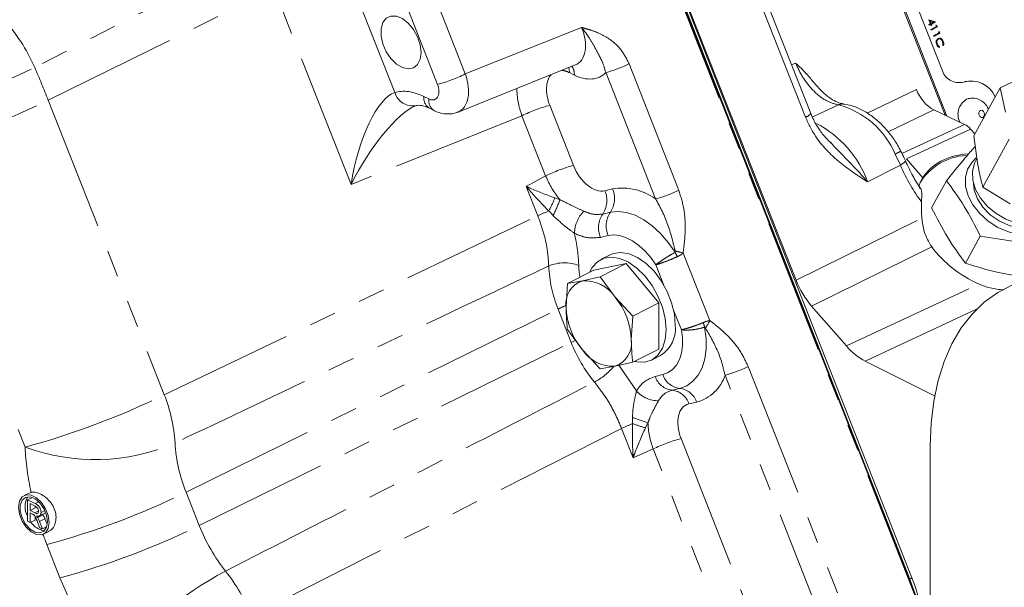
# Model space of a CAD drawing. Units: millimetres. Extents: x 11 to 1180, y 5 to 832.
# Drawn here: x 1026 to 1072, y 656 to 682 of the extents above; entities that cross this region are included whole.
import ezdxf

# ---------------------------------------------------------------- set-up
doc = ezdxf.new("R2010")
doc.units = ezdxf.units.MM
doc.linetypes.add('PHANTOM', pattern=[12.7, 6.35, -1.27, 1.27, -1.27, 1.27, -1.27])

msp = doc.modelspace()

# ---------------------------------------------------------------- linework, layer by layer
at = {"color": 7, "linetype": 'Continuous', "lineweight": 15}
for p, q in [((1059.020066, 703.765284), (1069.198726, 677.928612)), ((1059.086786, 703.781712), (1069.288645, 677.886153)), ((1060.563032, 701.625908), (1069.0465, 680.092171)), ((1062.88562, 678.008256), (1057.175706, 692.501832)), ((1053.859555, 690.796721), (1067.919353, 655.108484)), ((1067.541757, 656.131959), (1053.915837, 690.784007)), ((1067.64054, 656.181351), (1054.01462, 690.833399)), ((1054.047683, 690.863269), (1062.198061, 670.175018)), ((1068.43691, 682.417486), (1068.434241, 682.416828)), ((1068.507374, 682.231193), (1068.434241, 682.416828)), ((1068.510043, 682.231851), (1068.43691, 682.417486)), ((1068.43691, 682.417486), (1068.751744, 682.321082)), ((1068.440404, 682.197163), (1068.507374, 682.231193)), ((1068.443073, 682.19782), (1068.440404, 682.197163)), ((1068.45424, 682.162042), (1068.440404, 682.197163)), ((1068.443073, 682.19782), (1068.510043, 682.231851)), ((1068.456909, 682.1627), (1068.443073, 682.19782)), ((1068.456909, 682.1627), (1068.45424, 682.162042)), ((1068.523879, 682.19673), (1068.456909, 682.1627)), ((1068.665842, 682.31102), (1068.493853, 682.363624)), ((1068.493853, 682.363624), (1068.539808, 682.246975)), ((1068.663173, 682.310363), (1068.494513, 682.361949)), ((1068.510043, 682.231851), (1068.507374, 682.231193)), ((1068.539, 682.150919), (1068.52144, 682.195491)), ((1068.541668, 682.151576), (1068.523879, 682.19673)), ((1068.541668, 682.151576), (1068.539, 682.150919)), ((1068.539578, 682.247558), (1068.663173, 682.310363)), ((1068.539808, 682.246975), (1068.665842, 682.31102)), ((1068.571433, 682.166701), (1068.541668, 682.151576)), ((1068.754555, 682.313948), (1068.553644, 682.211855)), ((1068.553644, 682.211855), (1068.571433, 682.166701)), ((1068.665842, 682.31102), (1068.663173, 682.310363)), ((1068.751744, 682.321082), (1068.754555, 682.313948)), ((1068.772693, 682.154561), (1068.770024, 682.153904)), ((1068.793743, 682.093698), (1068.770024, 682.153904)), ((1068.796412, 682.094356), (1068.772693, 682.154561)), ((1068.772693, 682.154561), (1068.811507, 682.146717)), ((1068.811507, 682.146717), (1068.840012, 682.07436)), ((1068.533303, 681.961356), (1068.793743, 682.093698)), ((1068.535972, 681.962013), (1068.533303, 681.961356)), ((1068.547139, 681.926236), (1068.533303, 681.961356)), ((1068.535972, 681.962013), (1068.796412, 682.094356)), ((1068.549808, 681.926893), (1068.535972, 681.962013)), ((1068.549808, 681.926893), (1068.547139, 681.926236)), ((1068.840012, 682.07436), (1068.549808, 681.926893)), ((1068.651897, 681.660326), (1068.912337, 681.792669)), ((1068.654566, 681.660983), (1068.915006, 681.793326)), ((1068.958607, 681.77333), (1068.668402, 681.625863)), ((1068.796412, 682.094356), (1068.793743, 682.093698)), ((1068.891287, 681.853532), (1068.888618, 681.852875)), ((1068.912337, 681.792669), (1068.888618, 681.852875)), ((1068.915006, 681.793326), (1068.891287, 681.853532)), ((1068.891287, 681.853532), (1068.930101, 681.845687)), ((1068.915006, 681.793326), (1068.912337, 681.792669)), ((1068.930101, 681.845687), (1068.958607, 681.77333)), ((1068.654566, 681.660983), (1068.651897, 681.660326)), ((1068.665733, 681.625206), (1068.651897, 681.660326)), ((1068.668402, 681.625863), (1068.654566, 681.660983)), ((1068.668402, 681.625863), (1068.665733, 681.625206)), ((1068.794511, 681.437699), (1068.791843, 681.437042)), ((1068.80735, 681.250498), (1068.804682, 681.249841)), ((1068.87844, 681.539904), (1068.875772, 681.539247)), ((1069.081623, 681.393069), (1069.078954, 681.392411)), ((1069.089279, 681.226285), (1069.08661, 681.225628)), ((1069.116157, 681.20376), (1069.08661, 681.225628)), ((1069.118825, 681.204418), (1069.089279, 681.226285)), ((1068.935296, 681.111157), (1068.932628, 681.1105)), ((1068.940456, 681.150661), (1068.935296, 681.111157)), ((1069.118825, 681.204418), (1069.116157, 681.20376)), ((1046.313025, 678.079335), (1051.814446, 680.288614)), ((1070.064631, 679.485345), (1069.983246, 679.458903)), ((1070.193491, 679.527211), (1070.064631, 679.485345)), ((1070.19616, 679.527869), (1070.193491, 679.527211)), ((1071.791702, 679.217111), (1072.945071, 679.763161)), ((1070.542931, 676.965064), (1071.791702, 679.217111)), ((1072.041358, 678.076644), (1071.791702, 679.217111)), ((1044.312745, 678.370834), (1044.337942, 678.379545)), ((1044.965732, 678.256352), (1045.195816, 678.14131)), ((1068.677067, 678.174938), (1070.111104, 677.49779)), ((1070.394543, 677.278376), (1070.593307, 677.055912)), ((1063.77411, 676.693555), (1063.838176, 676.626612)), ((1070.542931, 676.965064), (1070.720353, 675.694329)), ((1070.970009, 674.553862), (1072.21878, 676.805908)), ((1070.466482, 675.728267), (1070.659941, 675.918406)), ((1070.692268, 675.895479), (1070.64051, 675.802138)), ((1068.566912, 673.583459), (1069.269574, 674.850648)), ((1070.970009, 674.553862), (1072.264683, 673.764042)), ((1070.151424, 670.977985), (1070.854087, 672.245174)), ((1053.464558, 671.371879), (1053.033505, 671.156353)), ((1052.684693, 670.639213), (1051.451838, 670.022785)), ((1054.216758, 670.956514), (1052.684693, 670.639213)), ((1054.216758, 670.956514), (1052.983903, 670.340086)), ((1055.748823, 669.107148), (1054.216758, 670.956514)), ((1052.154363, 670.149682), (1051.451838, 670.022785)), ((1052.983903, 670.340086), (1052.154363, 670.149682)), ((1053.686428, 669.38365), (1052.983903, 670.340086)), ((1051.451838, 670.022785), (1051.388331, 668.907699)), ((1054.515967, 668.490721), (1053.686428, 669.38365)), ((1055.748823, 669.107148), (1054.515967, 668.490721)), ((1055.748823, 666.940482), (1055.748823, 669.107148)), ((1064.558706, 667.084064), (1062.928662, 668.960585)), ((1054.45246, 667.375634), (1054.515967, 668.490721)), ((1051.451838, 667.856119), (1052.154363, 666.899682)), ((1052.154363, 666.899682), (1052.983903, 666.006753)), ((1055.748823, 666.940482), (1054.515967, 666.324054)), ((1055.400011, 666.423342), (1055.831063, 666.638868)), ((1052.983903, 666.006753), (1053.686428, 666.13365)), ((1053.686428, 666.13365), (1054.515967, 666.324054)), ((1065.443411, 666.371555), (1068.709252, 664.738635)), ((1068.499867, 618.390514), (1068.499867, 662.384605)), ((1026.147908, 660.172469), (1025.912206, 660.054617)), ((1026.295497, 659.964824), (1026.073742, 659.853946)), ((1026.238759, 660.204419), (1026.147908, 660.172469)), ((1026.073742, 658.843583), (1026.073742, 659.853946)), ((1026.073742, 659.853946), (1026.431686, 659.674974)), ((1026.190082, 659.679196), (1026.190082, 659.355362)), ((1026.435983, 659.556245), (1026.190082, 659.679196)), ((1026.425804, 659.473223), (1026.190082, 659.355362)), ((1026.425804, 659.473223), (1026.426066, 659.561204)), ((1026.190082, 659.355362), (1026.411029, 659.244888)), ((1026.309231, 659.179206), (1026.190082, 659.238781)), ((1026.190082, 659.238781), (1026.190082, 658.785413)), ((1026.425784, 659.075772), (1026.425784, 658.903264)), ((1026.802188, 659.144435), (1026.553645, 659.020164)), ((1026.596441, 659.079446), (1026.894431, 659.228441)), ((1026.885439, 659.352787), (1026.708325, 659.264229)), ((1026.190082, 658.785413), (1026.073742, 658.843583)), ((1026.425784, 658.903264), (1026.190082, 658.785413)), ((1026.642553, 658.559178), (1026.539763, 658.823898)), ((1026.64057, 658.839072), (1026.775914, 658.492497)), ((1026.775914, 658.492497), (1026.642553, 658.559178)), ((1026.977789, 658.593434), (1026.775914, 658.492497)), ((1026.99604, 658.705303), (1026.892291, 658.964932)), ((1026.878159, 658.418948), (1026.73459, 658.426184)), ((1026.820944, 658.237141), (1027.072381, 658.36286))]:
    msp.add_line(p, q, dxfattribs=at)
at = {"color": 8, "linetype": 'PHANTOM', "lineweight": 0}
for p, q in [((1062.635633, 677.832165), (1056.925719, 692.325741)), ((1067.893906, 655.095859), (1053.834107, 690.784096)), ((1041.084777, 684.707503), (1043.335014, 678.995687)), ((1027.047385, 678.635893), (1037.661666, 683.861564)), ((1041.279949, 674.677212), (1037.661666, 683.861564)), ((1045.21793, 683.502872), (1046.650832, 679.86571)), ((1045.342052, 679.373855), (1043.90915, 683.011017)), ((1046.650832, 679.86571), (1052.106977, 682.056807)), ((1054.345684, 680.341932), (1056.685188, 674.403529)), ((1061.985019, 680.294267), (1062.172573, 680.381499)), ((1051.774606, 679.81659), (1051.544521, 679.931632)), ((1055.594538, 673.99365), (1053.255035, 679.932053)), ((1070.064631, 679.485345), (1070.0673, 679.486002)), ((1065.535082, 678.026043), (1067.853791, 679.130964)), ((1027.047385, 678.635893), (1032.501815, 664.790815)), ((1044.70168, 678.80588), (1044.931765, 678.690838)), ((1050.621374, 678.394842), (1051.734777, 675.568671)), ((1068.677067, 678.174938), (1066.518884, 677.146511)), ((1049.312595, 677.902988), (1041.279949, 674.677212)), ((1050.425998, 675.076816), (1049.312595, 677.902988)), ((1067.170689, 676.128619), (1070.111104, 677.49779)), ((1070.394543, 677.278376), (1067.378507, 675.873993)), ((1067.097763, 675.58), (1066.854679, 676.100836)), ((1067.378507, 675.873993), (1068.150046, 674.985791)), ((1067.097763, 675.58), (1065.553523, 674.795295)), ((1049.517243, 674.580464), (1050.425998, 675.076816)), ((1050.060263, 673.202108), (1049.517243, 674.580464)), ((1053.212607, 674.378481), (1053.572486, 674.463377)), ((1050.858957, 674.039001), (1051.10332, 673.957362)), ((1050.775595, 673.209308), (1050.573401, 673.427847)), ((1053.106607, 673.283301), (1053.466485, 673.368197)), ((1062.198061, 670.175018), (1068.105998, 673.085062)), ((1053.360484, 672.273016), (1053.000606, 672.188121)), ((1068.573236, 671.740905), (1062.928662, 668.960585)), ((1056.886171, 671.451007), (1058.136606, 668.277007)), ((1055.966558, 669.971326), (1055.601617, 670.89766)), ((1064.558706, 667.084064), (1070.795784, 669.988288)), ((1033.526672, 660.212509), (1051.008186, 668.819086)), ((1051.624876, 667.253732), (1051.008186, 668.819086)), ((1056.803601, 667.846644), (1056.438661, 668.772979)), ((1070.677706, 668.808845), (1065.443411, 666.371555)), ((1034.143362, 658.647154), (1051.624876, 667.253732)), ((1053.868442, 666.175428), (1054.698389, 664.969118)), ((1059.949368, 666.118003), (1064.862238, 653.647577)), ((1055.575258, 665.652835), (1055.935137, 665.737731)), ((1063.771589, 653.237698), (1058.858718, 665.708124)), ((1056.727161, 665.091564), (1056.367283, 665.006668)), ((1057.519186, 664.445396), (1057.159308, 664.360501)), ((1054.511125, 663.432653), (1054.509622, 663.731161)), ((1025.957918, 662.33154), (1025.631999, 663.158826)), ((1054.541007, 661.828557), (1053.997987, 663.206913)), ((1055.235412, 663.468799), (1055.114826, 663.236253)), ((1056.790844, 662.734768), (1063.788681, 644.972034)), ((1055.482064, 662.242913), (1054.541007, 661.828557)), ((1060.540616, 649.402702), (1055.482064, 662.242913)), ((1033.526672, 660.212509), (1034.143362, 658.647154)), ((1026.603102, 659.760682), (1026.431686, 659.674974)), ((1026.589452, 659.3341), (1026.411029, 659.244888)), ((1026.892291, 658.964932), (1026.64057, 658.839072)), ((1026.73459, 658.426184), (1026.698962, 658.530973)), ((1027.599465, 656.18788), (1026.982775, 657.753235)), ((1067.541757, 656.131959), (1067.64054, 656.181351))]:
    msp.add_line(p, q, dxfattribs=at)
at = {"color": 7, "linetype": 'Continuous', "lineweight": 15, "flags": 128}
for points in [[(1044.568852, 680.882218), (1044.526965, 681.243515), (1044.405028, 681.614596), (1044.213875, 681.962488), (1043.97049, 682.25628), (1043.696499, 682.469866), (1043.416248, 682.58427), (1043.154638, 682.589325), (1042.934915, 682.484582), (1042.776601, 682.279349), (1042.693764, 681.991861), (1042.693764, 681.647663), (1042.776601, 681.277338), (1042.934915, 680.913791), (1043.154638, 680.589325), (1043.416248, 680.33277), (1043.696499, 680.166923), (1043.97049, 680.106519), (1044.213875, 680.156925), (1044.405028, 680.313664), (1044.526965, 680.562807), (1044.568852, 680.882218)], [(1074.895265, 673.582227), (1074.85851, 673.385892), (1074.702761, 673.018959), (1074.445242, 672.711578), (1074.097995, 672.478122), (1073.677256, 672.329507), (1073.202698, 672.272683), (1072.696512, 672.310306), (1072.182366, 672.440616), (1071.684301, 672.657522), (1071.225606, 672.95088), (1070.827729, 673.306973), (1070.509274, 673.709152), (1070.285132, 674.13861), (1070.165784, 674.575266), (1070.15681, 674.998704), (1070.258629, 675.389123), (1070.466482, 675.728267), (1070.466482, 675.728267)], [(1070.64051, 675.802138), (1070.577011, 675.670176), (1070.483197, 675.286285), (1070.501697, 674.870357), (1070.631583, 674.443248), (1070.866344, 674.026374), (1071.194206, 673.640639), (1071.598729, 673.305386), (1072.05963, 673.037427), (1072.553795, 672.850196), (1073.056447, 672.753084), (1073.542379, 672.750959), (1073.987226, 672.843928), (1074.36868, 673.027329), (1074.667614, 673.291966)], [(1070.529648, 674.740491), (1070.569753, 674.403346), (1070.721897, 673.995249), (1070.978905, 673.604431), (1071.325841, 673.253604), (1071.742543, 672.963157), (1072.204792, 672.749971), (1072.685724, 672.626434), (1073.157391, 672.599726), (1073.592379, 672.6714), (1073.963764, 672.836257)], [(1056.087645, 667.854404), (1056.043904, 668.368849), (1055.914729, 668.902979), (1055.706158, 669.431819), (1055.427944, 669.930641), (1055.093097, 670.376121), (1054.717273, 670.747429), (1054.318046, 671.027202), (1053.914082, 671.202359), (1053.524272, 671.26471), (1053.166841, 671.211339), (1052.858503, 671.044741), (1052.613675, 670.772708), (1052.493505, 670.543619)], [(1056.518697, 668.06993), (1056.474957, 668.584375), (1056.345781, 669.118505), (1056.13721, 669.647345), (1055.858997, 670.146167), (1055.52415, 670.591647), (1055.148326, 670.962955), (1054.749098, 671.242728), (1054.345135, 671.417885), (1053.955324, 671.480236), (1053.597893, 671.426865), (1053.464558, 671.371879)], [(1068.499867, 662.384605), (1068.541368, 663.463238), (1068.665515, 664.491168), (1068.871251, 665.459625), (1069.156819, 666.360347), (1069.519783, 667.185649), (1069.957046, 667.928489), (1070.464879, 668.58253), (1071.038948, 669.142192), (1071.674355, 669.602701), (1072.36568, 669.960126), (1073.107024, 670.211419), (1073.892063, 670.354436), (1074.714098, 670.387957), (1075.566117, 670.311696), (1076.44085, 670.126302), (1077.330835, 669.833359), (1078.228478, 669.435365)], [(1054.585823, 666.358982), (1054.717273, 666.331751), (1055.093097, 666.327235), (1055.427944, 666.437868), (1055.706158, 666.658476), (1055.914729, 666.978745), (1056.043904, 667.3837), (1056.087645, 667.854404)], [(1027.084996, 658.786669), (1027.04167, 659.10927), (1026.916917, 659.436286), (1026.725785, 659.728274), (1026.491328, 659.950018), (1026.241823, 660.07477), (1026.007365, 660.087485), (1025.816233, 659.986628), (1025.691481, 659.784364), (1025.648155, 659.50509), (1025.691481, 659.182489), (1025.816233, 658.855473), (1026.007365, 658.563485), (1026.241823, 658.341741), (1026.491328, 658.216989), (1026.725785, 658.204274), (1026.916917, 658.305131), (1027.04167, 658.507395), (1027.084996, 658.786669)], [(1027.01016, 658.824087), (1026.9667, 659.130557), (1026.84219, 659.439097), (1026.653446, 659.708036), (1026.425958, 659.901053), (1026.19045, 659.99208), (1025.978729, 659.968822), (1025.819388, 659.834421), (1025.733948, 659.607029), (1025.733948, 659.317356), (1025.819388, 659.004525), (1025.978729, 658.710784), (1026.19045, 658.475805), (1026.425958, 658.331323), (1026.653446, 658.296852), (1026.84219, 658.377047), (1026.9667, 658.561076), (1027.01016, 658.824087)], [(1067.744246, 655.552962), (1067.659526, 655.812899), (1067.541757, 656.131959)]]:
    msp.add_lwpolyline(points, dxfattribs=at)
at = {"color": 8, "linetype": 'PHANTOM', "lineweight": 0, "flags": 128}
for points in [[(1051.544521, 679.931632), (1051.531322, 680.092922), (1051.51454, 680.168177)], [(1064.187565, 678.413365), (1063.247906, 677.982297), (1062.960278, 677.850287)], [(1070.982767, 677.827298), (1071.023488, 677.86265), (1071.048387, 677.917046), (1071.053672, 677.982205), (1071.03854, 678.048209), (1071.005293, 678.105008), (1070.958994, 678.143955), (1070.90669, 678.15912), (1070.856345, 678.148196), (1070.815624, 678.112845), (1070.790725, 678.058449), (1070.785439, 677.993289), (1070.800572, 677.927286), (1070.833819, 677.870487), (1070.880118, 677.83154), (1070.932422, 677.816374), (1070.982767, 677.827298)], [(1067.097763, 675.58), (1067.189882, 675.636992), (1067.261553, 675.687812), (1067.310403, 675.730779), (1067.334813, 675.764468), (1067.336013, 675.784347)], [(1053.466485, 673.368197), (1053.832641, 673.408037), (1054.223053, 673.361707), (1054.627815, 673.230384), (1055.036654, 673.0174), (1055.439196, 672.72816), (1055.825223, 672.370005), (1056.18494, 671.952022), (1056.509218, 671.484821)], [(1032.501815, 664.790815), (1044.185821, 670.389163), (1050.060263, 673.202108)], [(1055.601617, 670.89766), (1055.361624, 671.239704), (1055.096036, 671.545399), (1054.811504, 671.807092), (1054.515153, 672.01823), (1054.214403, 672.173526), (1053.916784, 672.269092), (1053.629749, 672.302534), (1053.360484, 672.273016)], [(1055.935137, 665.737731), (1056.179888, 665.82947), (1056.393999, 665.981133), (1056.572107, 666.188924), (1056.709753, 666.447638), (1056.80349, 666.750798), (1056.850972, 667.090813), (1056.851009, 667.45917), (1056.803601, 667.846644)], [(1057.894657, 667.968136), (1057.962345, 667.440405), (1057.965137, 666.938223), (1057.902963, 666.474337), (1057.7774, 666.060517), (1057.591636, 665.707265), (1057.350385, 665.423547), (1057.059768, 665.216562), (1056.727161, 665.091564)], [(1051.821425, 667.345799), (1051.77682, 667.325635), (1051.624876, 667.253732)], [(1053.997987, 663.206913), (1042.07112, 657.174112), (1036.593408, 654.405052)]]:
    msp.add_lwpolyline(points, dxfattribs=at)
at = {"color": 8, "linetype": 'PHANTOM', "lineweight": 0}
for centre, radius, start, end in [((1018.811108, 676.848627), 8.296189, 23.6566962, 42.7529388), ((1051.673644, 685.795982), 6.073422, 285.0925424, 296.1010914), ((999.466048, 735.002002), 61.087705, 290.04695702, 296.17231081), ((980.429068, 660.268213), 50.106279, 21.5045077, 23.4120911), ((1043.444384, 686.410569), 7.288106, 285.0925424, 296.1010914), ((1051.050072, 679.844746), 0.725081, 357.7745764, 31.9708614), ((1044.182316, 679.250596), 0.884816, 196.7437777, 280.1464843), ((1011.077585, 711.173991), 36.245859, 285.1455608, 296.1419478), ((1045.266152, 678.738909), 0.568431, 173.2338635, 238.0952781), ((1045.496272, 678.623874), 0.568465, 173.2350414, 238.083156), ((1064.386218, 677.988703), 0.46883, 82.4622607, 115.0697032), ((1052.519043, 671.358128), 7.288106, 105.0925424, 116.1010914), ((1062.490898, 678.30313), 0.492703, 287.0830955, 323.2387225), ((1063.143073, 674.514421), 4.036425, 23.1428275, 75.0031154), ((1060.887818, 673.12644), 4.955187, 19.6813991, 62.8425431), ((1068.349009, 673.324123), 3.153277, 112.8269272, 118.2875985), ((1053.632446, 668.531957), 7.288106, 105.0925424, 116.1010914), ((1052.162181, 673.92743), 1.143172, 325.7047361, 23.2385696), ((1052.522059, 674.012326), 1.143172, 325.7047361, 23.2385696), ((1054.022335, 671.812792), 2.688487, 54.2117698, 99.6322917), ((1054.013148, 679.857578), 6.073422, 285.0925424, 296.1010914), ((1043.718865, 677.00286), 7.730807, 332.4555141, 337.4566182), ((1037.444524, 679.495502), 14.73885, 334.7540306, 337.9292524), ((1053.28935, 666.558018), 7.387215, 111.5710922, 115.9201654), ((1053.315855, 672.33976), 1.536353, 135.3233808, 178.6098989), ((1054.410911, 672.724067), 1.143172, 145.7047361, 203.2385696), ((1054.051033, 672.639172), 1.143172, 145.7047361, 203.2385696), ((1056.058422, 668.843867), 2.735388, 72.3857132, 80.441253), ((1053.750196, 669.968066), 3.148452, 24.6000665, 28.7995135), ((1051.300287, 669.133006), 1.858391, 68.4961011, 113.1174611), ((1056.638056, 671.095523), 6.072693, 182.3910592, 202.0159331), ((1056.063132, 670.990739), 4.083654, 181.8060262, 189.5280101), ((1054.103593, 662.462975), 7.069774, 112.5674023, 115.9659472), ((1056.500279, 669.010711), 1.79329, 323.0807206, 335.8492576), ((1055.198032, 667.303417), 2.777344, 13.8473644, 18.483963), ((1058.09296, 669.791587), 6.948152, 201.4233501, 219.3525728), ((1051.1777, 668.228483), 3.234209, 298.4860643, 319.4520314), ((1057.277328, 671.572053), 6.073422, 285.0925424, 296.1010914), ((1056.467599, 665.938115), 0.936833, 197.7289849, 263.8529882), ((1056.827477, 666.023011), 0.936833, 197.7289849, 263.8529882), ((1057.023344, 666.313265), 1.932562, 284.8667892, 341.7520993), ((1056.626845, 664.160117), 0.936833, 17.7289849, 83.8529882), ((1016.625337, 697.100643), 35.999827, 285.0249482, 296.1686856), ((1025.553131, 662.046712), 7.470897, 3.6858436, 21.5495437), ((1055.692716, 665.820124), 1.308778, 220.5589353, 271.7547564), ((1056.266967, 664.075221), 0.936833, 17.7289849, 83.8529882), ((1057.202413, 670.045336), 6.864396, 246.9033301, 253.3484132), ((1057.227074, 656.562823), 7.387215, 111.5710922, 115.9201654), ((1058.380704, 674.301084), 11.536743, 250.4023163, 253.5555927), ((1058.688512, 655.698054), 7.288106, 105.0925424, 116.1010914), ((1029.24027, 671.194684), 9.451409, 249.6785359, 293.4971245), ((1039.037885, 662.976371), 13.095852, 182.8223443, 192.2200246), ((1040.301885, 662.944371), 7.305243, 183.275394, 201.9599933), ((1017.650194, 692.522337), 35.999827, 285.0249482, 296.1686856), ((1018.266884, 690.956983), 35.999827, 285.0249482, 296.1686856), ((1041.879692, 661.685379), 8.311535, 201.4410106, 218.5765518), ((1042.162082, 663.734142), 16.315103, 199.7197909, 201.5052896), ((1042.756984, 642.473959), 15.84914, 117.7314505, 143.300116), ((1028.676622, 651.231316), 8.52925, 21.8452087, 38.1723536), ((1042.902841, 662.197847), 16.441198, 201.4410106, 218.5765518)]:
    msp.add_arc(centre, radius, start, end, dxfattribs=at)
at = {"color": 7, "linetype": 'Continuous', "lineweight": 15}
for centre, radius, start, end in [((1069.859379, 680.298468), 0.838648, 194.2402145, 284.3546588), ((1070.407663, 678.272475), 1.260356, 24.3427298, 105.6674282), ((1070.607762, 677.975535), 0.803624, 113.4066503, 207.9930972), ((1070.334062, 673.312111), 2.727741, 93.1594882, 148.3895635), ((1052.515255, 669.069862), 1.138532, 108.4803725, 188.1886124), ((1052.252011, 668.429897), 1.722556, 33.6201965, 93.2497012), ((1051.167218, 667.27248), 3.286861, 1.7984471, 39.9639723), ((1054.673573, 669.010852), 3.286861, 181.7984471, 219.9639723), ((1055.03905, 667.900173), 1.489353, 302.1260109, 6.5448475), ((1053.325536, 667.21347), 1.138532, 288.4803725, 8.1886124), ((1053.58878, 667.853436), 1.722556, 213.6201965, 273.2497012), ((1026.873681, 659.523916), 0.91571, 148.9805333, 209.1234457), ((1027.04619, 659.363806), 0.988043, 214.3869469, 251.6168291), ((1061.176636, 653.558454), 6.97579, 0.8280068, 22.0861317)]:
    msp.add_arc(centre, radius, start, end, dxfattribs=at)
at = {"color": 8, "linetype": 'PHANTOM', "lineweight": 0}
for centre, major_axis, ratio, start_param, end_param in [((1051.052058, 681.807225), (-0.843262, 1.479569), 0.620815276, 3.056746061, 4.532012124), ((1045.649154, 679.637509), (-0.682183, 1.550471), 0.599486906, 3.119552718, 4.597297172), ((1051.546842, 678.609845), (-0.6853, 1.364949), 0.61123978, 0.244029418, 1.424194975), ((1051.546842, 678.609845), (-0.6853, 1.364949), 0.61123978, 5.597683261, 5.937013711), ((1051.770479, 682.166435), (-1.218312, 2.426577), 0.61123978, 2.456090608, 3.338181967), ((1044.930733, 679.278299), (-0.304578, 0.606644), 0.61123978, 2.456090608, 4.565787628), ((1042.755847, 675.008824), (0.851089, 4.004158), 0.339881667, 0.189719334, 1.725609076), ((1044.707097, 675.721708), (-1.599034, 3.184882), 0.61123978, 5.597683261, 6.17149054), ((1050.828422, 678.250634), (-1.062423, 2.309294), 0.603633262, 0.897639128, 1.4454789), ((1042.755847, 675.008824), (2.025436, 3.370882), 0.28862844, 0.364329121, 1.839595184), ((1052.658374, 675.788425), (-0.680289, 1.364483), 0.612582925, 1.429023898, 2.99860225), ((1068.392716, 676.801886), (-1.411861, 3.946156), 0.394904442, 1.742049258, 2.262577079), ((1051.939953, 675.429214), (-1.16861, 2.255644), 0.599842827, 1.419240436, 1.942219643), ((1057.715793, 662.951088), (-0.683647, 1.363393), 0.612160181, 6.138843191, 7.708421542), ((1056.997372, 662.591878), (-1.091935, 2.29409), 0.602851754, 0.915121375, 1.438100581)]:
    msp.add_ellipse(centre, major_axis=major_axis, ratio=ratio, start_param=start_param, end_param=end_param, dxfattribs=at)
at = {"color": 7, "linetype": 'Continuous', "lineweight": 15}
for centre, major_axis, ratio, start_param, end_param in [((1068.694348, 679.337942), (-0.604064, 1.188933), 0.639186431, 1.423128796, 2.452183815), ((1070.100417, 676.770859), (-0.377766, 0.74312), 0.63909035, 5.105236395, 5.593624823), ((1071.71294, 672.825776), (3.600309, -2.098299), 0.707419036, 2.344452079, 3.117111556), ((1071.475795, 672.398106), (-1.535838, 4.588106), 0.658456444, 1.038510147, 1.207109304), ((1071.71294, 672.825776), (3.600309, -2.098299), 0.707419036, 4.165694294, 4.865700696), ((1063.815008, 670.557368), (-1.192197, 2.385357), 0.612761511, 1.427479532, 1.968193731), ((1065.443984, 668.682078), (-1.191395, 2.386418), 0.612484507, 1.969016136, 2.457404565)]:
    msp.add_ellipse(centre, major_axis=major_axis, ratio=ratio, start_param=start_param, end_param=end_param, dxfattribs=at)
at = {"color": 8, "linetype": 'PHANTOM', "lineweight": 0}
for points, knots in [([(1036.943963, 685.589404), (1035.857025, 685.030714), (1032.346129, 683.2261), (1028.834559, 681.422644), (1026.410136, 680.177519)], [0, 0, 0, 0, 0.3095898789, 1, 1, 1, 1]), ([(1052.106977, 682.056807), (1052.108317, 682.056437), (1052.18051, 682.036535), (1052.32348, 681.996579), (1052.627957, 681.903832), (1053.021589, 681.753955), (1053.520737, 681.462867), (1054.011437, 681.013232), (1054.23412, 680.565997), (1054.345684, 680.341932)], [0, 0, 0, 0, 0.001530405, 0.082440388, 0.163307731, 0.350476056, 0.537056538, 0.768066119, 1, 1, 1, 1]), ([(1053.255035, 679.932053), (1053.211605, 680.077968), (1053.118028, 680.392364), (1052.915973, 680.778835), (1052.709613, 681.175811), (1052.499088, 681.527727), (1052.293413, 681.825376), (1052.173251, 681.978313), (1052.107983, 682.055614), (1052.106977, 682.056807)], [0, 0, 0, 0, 0.170121511, 0.366554897, 0.574554311, 0.781822398, 0.888316243, 0.998277308, 1, 1, 1, 1]), ([(1064.187565, 678.413365), (1063.99287, 678.466052), (1063.603506, 678.571418), (1063.013666, 679.043357), (1062.506828, 679.664056), (1062.280232, 680.15042), (1062.172573, 680.381499)], [0, 0, 0, 0, 0.256145292, 0.512257137, 0.768266405, 1, 1, 1, 1]), ([(1065.553523, 674.795295), (1065.552034, 674.796256), (1065.114441, 675.07853), (1064.46099, 675.506396), (1063.665672, 676.233553), (1063.077688, 676.916395), (1062.79315, 677.505849), (1062.635633, 677.832165)], [0, 0, 0, 0, 0.001317502, 0.3871068593, 0.5765967352, 0.7656082853, 1, 1, 1, 1]), ([(1063.838176, 676.626612), (1064.002691, 676.454068), (1064.5919, 675.836103), (1065.180392, 675.243598), (1065.552108, 674.796996), (1065.553523, 674.795295)], [0, 0, 0, 0, 0.278447383, 0.997252702, 1, 1, 1, 1]), ([(1049.517243, 674.580464), (1049.518767, 674.579756), (1049.578315, 674.55206), (1049.990645, 674.364333), (1050.458302, 674.189115), (1050.858957, 674.039001)], [0, 0, 0, 0, 0.003748828, 0.14648136, 1, 1, 1, 1]), ([(1050.573401, 673.427847), (1050.259171, 673.75207), (1049.892632, 674.130267), (1049.565897, 674.521384), (1049.51864, 674.578768), (1049.517243, 674.580464)], [0, 0, 0, 0, 0.853575094, 0.995671253, 1, 1, 1, 1]), ([(1056.685188, 674.403529), (1056.778664, 674.102493), (1056.95134, 673.546396), (1056.997459, 672.692606), (1056.96192, 672.011927), (1056.906354, 671.600458), (1056.886171, 671.451007)], [0, 0, 0, 0, 0.311232966, 0.574932519, 0.845610315, 1, 1, 1, 1]), ([(1051.10332, 673.957362), (1051.312175, 673.851957), (1051.714306, 673.649008), (1052.058126, 673.494323), (1052.223375, 673.419977)], [0, 0, 0, 0, 0.519371791, 1, 1, 1, 1]), ([(1056.512657, 671.541277), (1056.47733, 671.690868), (1056.330986, 672.310566), (1056.06762, 673.136086), (1055.713133, 673.778671), (1055.594538, 673.99365)], [0, 0, 0, 0, 0.174747632, 0.723910081, 1, 1, 1, 1]), ([(1052.223375, 673.419977), (1052.338157, 673.37081), (1052.648432, 673.237902), (1052.92951, 673.265753), (1053.106607, 673.283301)], [0, 0, 0, 0, 0.369936996, 1, 1, 1, 1]), ([(1050.57065, 670.842172), (1050.553658, 671.095385), (1050.519782, 671.600185), (1050.347621, 672.401501), (1050.156958, 672.932707), (1050.060263, 673.202108)], [0, 0, 0, 0, 0.331567076, 0.66100372, 1, 1, 1, 1]), ([(1051.779954, 672.377031), (1051.641289, 672.478617), (1051.302208, 672.727028), (1050.971225, 673.030147), (1050.775595, 673.209308)], [0, 0, 0, 0, 0.408942441, 1, 1, 1, 1]), ([(1051.779954, 672.377031), (1051.822333, 672.177201), (1051.931821, 671.660922), (1051.962625, 671.165627), (1051.981507, 670.862039)], [0, 0, 0, 0, 0.387057102, 1, 1, 1, 1]), ([(1053.000606, 672.188121), (1052.755865, 672.163875), (1052.367406, 672.12539), (1051.938599, 672.309074), (1051.779954, 672.377031)], [0, 0, 0, 0, 0.630031377, 1, 1, 1, 1]), ([(1056.509218, 671.484821), (1056.510208, 671.485361), (1056.512419, 671.486566), (1056.515201, 671.490635), (1056.518177, 671.501198), (1056.517075, 671.518879), (1056.514161, 671.533653), (1056.512657, 671.541277)], [0, 0, 0, 0, 0.05671653, 0.126653598, 0.244883191, 0.61036414, 1, 1, 1, 1]), ([(1056.509218, 671.484821), (1056.466653, 671.460738), (1056.326725, 671.381566), (1056.081264, 671.233313), (1055.806345, 671.053025), (1055.660761, 670.945526), (1055.602601, 670.898457), (1055.601617, 670.89766)], [0, 0, 0, 0, 0.125422649, 0.412315411, 0.699833074, 0.99492104, 1, 1, 1, 1]), ([(1056.61288, 671.27871), (1056.568086, 671.259087), (1056.420832, 671.194582), (1056.155177, 671.086666), (1055.846842, 670.972865), (1055.674653, 670.918079), (1055.602833, 670.898), (1055.601617, 670.89766)], [0, 0, 0, 0, 0.125424996, 0.412314916, 0.699826587, 0.994920547, 1, 1, 1, 1]), ([(1056.886171, 671.451007), (1056.861197, 671.43038), (1056.805027, 671.383989), (1056.71236, 671.325784), (1056.642154, 671.292562), (1056.61288, 671.27871)], [0, 0, 0, 0, 0.318237233, 0.715734833, 1, 1, 1, 1]), ([(1050.57065, 670.842172), (1047.169623, 669.23336), (1041.315323, 666.46406), (1035.461604, 663.689625), (1033.008575, 662.526984)], [0, 0, 0, 0, 0.580945236, 1, 1, 1, 1]), ([(1058.136606, 668.277007), (1058.097413, 668.268668), (1058.02747, 668.253786), (1057.923991, 668.220826), (1057.861257, 668.195647), (1057.832099, 668.183944)], [0, 0, 0, 0, 0.405528683, 0.723700267, 1, 1, 1, 1]), ([(1058.136606, 668.277007), (1058.248861, 668.192757), (1058.553377, 667.964211), (1059.026863, 667.534787), (1059.560607, 666.921716), (1059.813785, 666.398303), (1059.949368, 666.118003)], [0, 0, 0, 0, 0.154390952, 0.418819492, 0.688764482, 1, 1, 1, 1]), ([(1057.832099, 668.183944), (1057.786928, 668.16528), (1057.638432, 668.103925), (1057.369374, 668.004648), (1057.055469, 667.904986), (1056.878903, 667.861308), (1056.804854, 667.846888), (1056.803601, 667.846644)], [0, 0, 0, 0, 0.125424996, 0.412314916, 0.699826587, 0.994920547, 1, 1, 1, 1]), ([(1057.894657, 667.968136), (1057.84812, 667.954137), (1057.695132, 667.908115), (1057.413753, 667.851034), (1057.079648, 667.820978), (1056.887161, 667.832532), (1056.804991, 667.846409), (1056.803601, 667.846644)], [0, 0, 0, 0, 0.125422649, 0.412315411, 0.699833074, 0.99492104, 1, 1, 1, 1]), ([(1057.933983, 667.933501), (1057.928412, 667.942192), (1057.920039, 667.955254), (1057.907373, 667.96698), (1057.89999, 667.969109), (1057.896863, 667.968986), (1057.895206, 667.968348), (1057.894657, 667.968136)], [0, 0, 0, 0, 0.558423592, 0.839290696, 0.909893362, 0.970171334, 1, 1, 1, 1]), ([(1058.858718, 665.708124), (1058.804648, 665.931425), (1058.643027, 666.598886), (1058.304049, 667.302305), (1058.005944, 667.810762), (1057.933983, 667.933501)], [0, 0, 0, 0, 0.2760899195, 0.8252523678, 1, 1, 1, 1]), ([(1054.698389, 664.969118), (1054.781061, 665.094002), (1055.004521, 665.431556), (1055.35466, 665.567307), (1055.575258, 665.652835)], [0, 0, 0, 0, 0.369968623, 1, 1, 1, 1]), ([(1035.381936, 656.502641), (1037.804549, 657.742492), (1043.585681, 660.701176), (1049.363593, 663.664374), (1052.72024, 665.385829)], [0, 0, 0, 0, 0.419055172, 1, 1, 1, 1]), ([(1053.997987, 663.206913), (1053.886644, 663.46659), (1053.664674, 663.984274), (1053.231593, 664.724907), (1052.892309, 665.163431), (1052.72024, 665.385829)], [0, 0, 0, 0, 0.331567076, 0.661003721, 1, 1, 1, 1]), ([(1054.509622, 663.731161), (1054.512765, 663.833464), (1054.52153, 664.118741), (1054.599245, 664.559188), (1054.66721, 664.840204), (1054.698389, 664.969118)], [0, 0, 0, 0, 0.232321034, 0.647834573, 1, 1, 1, 1]), ([(1056.367283, 665.006668), (1056.207654, 664.944782), (1055.954299, 664.846559), (1055.792608, 664.602315), (1055.732793, 664.51196)], [0, 0, 0, 0, 0.630063004, 1, 1, 1, 1]), ([(1055.732793, 664.51196), (1055.664858, 664.39103), (1055.532616, 664.155627), (1055.342402, 663.781952), (1055.261061, 663.54387), (1055.235412, 663.468799)], [0, 0, 0, 0, 0.419723706, 0.817030728, 1, 1, 1, 1]), ([(1054.541007, 661.828557), (1054.54083, 661.830854), (1054.534867, 661.90856), (1054.497991, 662.4404), (1054.505063, 662.974649), (1054.511125, 663.432653)], [0, 0, 0, 0, 0.004328747, 0.146424906, 1, 1, 1, 1]), ([(1055.114826, 663.236253), (1054.932138, 662.833096), (1054.7189, 662.36252), (1054.563495, 661.89809), (1054.541568, 661.830292), (1054.541007, 661.828557)], [0, 0, 0, 0, 0.85351864, 0.996251172, 1, 1, 1, 1])]:
    msp.add_open_spline(points, degree=3, knots=knots, dxfattribs=at)
at = {"color": 7, "linetype": 'Continuous', "lineweight": 15}
for points, knots in [([(1068.804682, 681.249841), (1068.797418, 681.270862), (1068.785451, 681.305496), (1068.779802, 681.356172), (1068.781401, 681.398487), (1068.788362, 681.42419), (1068.791843, 681.437042)], [0, 0, 0, 0, 0.339837619, 0.559927478, 0.779958906, 1, 1, 1, 1]), ([(1068.80735, 681.250498), (1068.800087, 681.271519), (1068.78812, 681.306153), (1068.782471, 681.356829), (1068.784069, 681.399144), (1068.791031, 681.424847), (1068.794511, 681.437699)], [0, 0, 0, 0, 0.339837619, 0.559927478, 0.779958906, 1, 1, 1, 1]), ([(1068.791843, 681.437042), (1068.803041, 681.462163), (1068.823072, 681.507101), (1068.859644, 681.52941), (1068.875772, 681.539247)], [0, 0, 0, 0, 0.559028631, 1, 1, 1, 1]), ([(1068.794511, 681.437699), (1068.80571, 681.462821), (1068.825741, 681.507758), (1068.862313, 681.530067), (1068.87844, 681.539904)], [0, 0, 0, 0, 0.559028631, 1, 1, 1, 1]), ([(1068.932628, 681.1105), (1068.914377, 681.119139), (1068.884285, 681.133382), (1068.84875, 681.170342), (1068.823134, 681.207317), (1068.810833, 681.235665), (1068.804682, 681.249841)], [0, 0, 0, 0, 0.339341357, 0.559514788, 0.779719592, 1, 1, 1, 1]), ([(1068.935296, 681.111157), (1068.917046, 681.119796), (1068.886954, 681.134039), (1068.851419, 681.170999), (1068.825803, 681.207974), (1068.813502, 681.236322), (1068.80735, 681.250498)], [0, 0, 0, 0, 0.339341357, 0.559514788, 0.779719592, 1, 1, 1, 1]), ([(1068.8903, 681.50378), (1068.872704, 681.491258), (1068.83751, 681.466211), (1068.816364, 681.396615), (1068.816652, 681.326981), (1068.830229, 681.286243), (1068.837022, 681.265858)], [0, 0, 0, 0, 0.279434208, 0.558921299, 0.779283054, 1, 1, 1, 1]), ([(1068.837022, 681.265858), (1068.851682, 681.23699), (1068.877916, 681.185325), (1068.92131, 681.161273), (1068.940456, 681.150661)], [0, 0, 0, 0, 0.558772221, 1, 1, 1, 1]), ([(1068.87844, 681.539904), (1068.902595, 681.547889), (1068.950909, 681.563861), (1069.023537, 681.531286), (1069.079816, 681.476245), (1069.101435, 681.429426), (1069.112252, 681.405998)], [0, 0, 0, 0, 0.279511874, 0.559079626, 0.779373936, 1, 1, 1, 1]), ([(1069.078954, 681.392411), (1069.066988, 681.416326), (1069.043065, 681.464137), (1068.98861, 681.506405), (1068.933527, 681.520036), (1068.902933, 681.508762), (1068.887631, 681.503123)], [0, 0, 0, 0, 0.279855841, 0.559518794, 0.779685541, 1, 1, 1, 1]), ([(1069.081623, 681.393069), (1069.069657, 681.416983), (1069.045733, 681.464795), (1068.991279, 681.507063), (1068.936196, 681.520693), (1068.905602, 681.509419), (1068.8903, 681.50378)], [0, 0, 0, 0, 0.279855841, 0.559518794, 0.779685541, 1, 1, 1, 1]), ([(1069.08661, 681.225628), (1069.091457, 681.243424), (1069.099447, 681.272765), (1069.09814, 681.317985), (1069.091842, 681.356145), (1069.08325, 681.380322), (1069.078954, 681.392411)], [0, 0, 0, 0, 0.339327129, 0.559465722, 0.779727122, 1, 1, 1, 1]), ([(1069.089279, 681.226285), (1069.094125, 681.244081), (1069.102116, 681.273422), (1069.100809, 681.318642), (1069.094511, 681.356802), (1069.085919, 681.380979), (1069.081623, 681.393069)], [0, 0, 0, 0, 0.339327129, 0.559465722, 0.779727122, 1, 1, 1, 1]), ([(1069.112252, 681.405998), (1069.119944, 681.383053), (1069.13262, 681.345238), (1069.136291, 681.2902), (1069.132743, 681.244696), (1069.123464, 681.217843), (1069.118825, 681.204418)], [0, 0, 0, 0, 0.339689836, 0.559839715, 0.779930059, 1, 1, 1, 1]), ([(1062.172573, 680.381499), (1062.17384, 680.380292), (1062.346592, 680.215788), (1062.655377, 679.931143), (1062.925594, 679.590812), (1063.042893, 679.443075)], [0, 0, 0, 0, 0.004163718, 0.567712597, 1, 1, 1, 1]), ([(1064.443554, 678.458665), (1064.389748, 678.467059), (1064.261699, 678.487036), (1063.991294, 678.601809), (1063.675945, 678.80742), (1063.351136, 679.088402), (1063.151654, 679.329197), (1063.051353, 679.450269)], [0, 0, 0, 0, 0.153513821, 0.365336993, 0.580398681, 0.789023556, 1, 1, 1, 1]), ([(1067.125702, 676.230434), (1067.072938, 676.328755), (1066.922697, 676.608721), (1066.627509, 677.040517), (1066.230442, 677.496566), (1065.787073, 677.884808), (1065.306425, 678.188771), (1064.854456, 678.378292), (1064.563749, 678.432037), (1064.447881, 678.453459)], [0, 0, 0, 0, 0.08568646, 0.2439878464, 0.4034015647, 0.5644370037, 0.727434562, 0.8913626318, 1, 1, 1, 1]), ([(1071.227485, 678.199595), (1071.21632, 678.234967), (1071.176646, 678.360661), (1071.022587, 678.533139), (1070.79114, 678.684394), (1070.532598, 678.751706), (1070.367331, 678.72119), (1070.291808, 678.707246)], [0, 0, 0, 0, 0.094513657, 0.335859342, 0.570843671, 0.803885714, 1, 1, 1, 1]), ([(1044.337942, 678.379545), (1044.355396, 678.383902), (1044.407787, 678.396982), (1044.535503, 678.399609), (1044.737738, 678.359151), (1044.896224, 678.287692), (1044.965732, 678.256352)], [0, 0, 0, 0, 0.158075223, 0.474520901, 0.769537331, 1, 1, 1, 1]), ([(1045.195816, 678.14131), (1045.296558, 678.098127), (1045.505363, 678.008623), (1045.847372, 677.976609), (1046.127121, 678.000195), (1046.267047, 678.070724), (1046.30324, 678.088966)], [0, 0, 0, 0, 0.285770032, 0.592303876, 0.894546461, 1, 1, 1, 1]), ([(1063.834037, 676.622699), (1063.761536, 676.692428), (1063.562982, 676.883388), (1063.288653, 677.244263), (1063.040219, 677.640456), (1062.933, 677.907651), (1062.891139, 678.011969)], [0, 0, 0, 0, 0.188741858, 0.516894987, 0.811386323, 1, 1, 1, 1]), ([(1067.334968, 675.784228), (1067.316812, 675.826658), (1067.252695, 675.976503), (1067.175998, 676.122906), (1067.121019, 676.227853)], [0, 0, 0, 0, 0.283160318, 1, 1, 1, 1]), ([(1070.612847, 676.464313), (1070.483235, 676.316603), (1070.140113, 675.925573), (1069.67194, 675.353046), (1069.343639, 674.943126), (1069.269574, 674.850648)], [0, 0, 0, 0, 0.319776131, 0.846541821, 1, 1, 1, 1]), ([(1068.071847, 674.448893), (1068.061653, 674.462796), (1067.919461, 674.656729), (1067.659432, 675.095211), (1067.447921, 675.545888), (1067.336089, 675.784174)], [0, 0, 0, 0, 0.0351179748, 0.489837746, 1, 1, 1, 1]), ([(1070.720353, 675.694329), (1070.77775, 675.399644), (1070.854451, 675.005851), (1070.946774, 674.644743), (1070.970009, 674.553862)], [0, 0, 0, 0, 0.748326855, 1, 1, 1, 1]), ([(1068.013345, 674.503036), (1068.000266, 674.512943), (1067.961308, 674.542455), (1067.998144, 674.719014), (1068.103094, 674.903332), (1068.150046, 674.985791)], [0, 0, 0, 0, 0.218314184, 0.650293475, 1, 1, 1, 1]), ([(1069.269574, 674.850648), (1069.55283, 674.46214), (1070.126306, 673.675572), (1070.609537, 672.725818), (1070.854087, 672.245174)], [0, 0, 0, 0, 0.493927138, 1, 1, 1, 1]), ([(1068.066321, 674.444736), (1068.070131, 674.442107), (1068.085835, 674.431271), (1068.09713, 674.342811), (1068.103907, 674.171338), (1068.099474, 673.994499), (1068.094215, 673.876814), (1068.09325, 673.85522)], [0, 0, 0, 0, 0.078988154, 0.325600686, 0.566824221, 0.920518336, 1, 1, 1, 1]), ([(1070.151424, 670.977985), (1069.868169, 671.366493), (1069.294692, 672.153061), (1068.811462, 673.102815), (1068.566912, 673.583459)], [0, 0, 0, 0, 0.493927138, 1, 1, 1, 1]), ([(1068.573236, 671.740905), (1068.43481, 671.974347), (1068.192619, 672.382778), (1068.131979, 672.874421), (1068.105998, 673.085062)], [0, 0, 0, 0, 0.571554446, 1, 1, 1, 1]), ([(1070.854087, 672.245174), (1071.398742, 672.16868), (1072.501446, 672.01381), (1073.514031, 671.695906), (1074.026472, 671.535023)], [0, 0, 0, 0, 0.493927138, 1, 1, 1, 1]), ([(1073.043362, 670.314679), (1072.594048, 670.37892), (1071.587407, 670.522845), (1070.663143, 670.815794), (1070.151424, 670.977985)], [0, 0, 0, 0, 0.446351005, 1, 1, 1, 1]), ([(1071.9561, 669.716962), (1071.738497, 669.738383), (1071.33992, 669.777621), (1070.9657, 669.922504), (1070.795784, 669.988288)], [0, 0, 0, 0, 0.545949096, 1, 1, 1, 1]), ([(1051.388331, 668.907699), (1051.395264, 668.639976), (1051.404528, 668.282215), (1051.442325, 667.941794), (1051.451838, 667.856119)], [0, 0, 0, 0, 0.74832686, 1, 1, 1, 1]), ([(1054.515967, 666.324054), (1054.506455, 666.409729), (1054.468657, 666.75015), (1054.459393, 667.107912), (1054.45246, 667.375634)], [0, 0, 0, 0, 0.25167314, 1, 1, 1, 1]), ([(1026.238759, 660.204419), (1026.257562, 660.207719), (1026.346258, 660.223286), (1026.533007, 660.198953), (1026.801065, 660.07569), (1027.060676, 659.867065), (1027.272663, 659.589142), (1027.399846, 659.271832), (1027.427485, 658.9528), (1027.360042, 658.669587), (1027.233028, 658.458758), (1027.114734, 658.398636), (1027.066259, 658.373999)], [0, 0, 0, 0, 0.02980353, 0.140588436, 0.251105444, 0.363658921, 0.477964461, 0.590293485, 0.699235255, 0.808675984, 0.921599363, 1, 1, 1, 1]), ([(1026.431686, 659.674974), (1026.46972, 659.655464), (1026.54523, 659.616731), (1026.646856, 659.510834), (1026.699319, 659.378019), (1026.705321, 659.302181), (1026.708325, 659.264229)], [0, 0, 0, 0, 0.281671204, 0.559201666, 0.779411038, 1, 1, 1, 1]), ([(1026.591984, 659.319363), (1026.58947, 659.347037), (1026.58445, 659.402302), (1026.527105, 659.503839), (1026.470559, 659.53636), (1026.435983, 659.556245)], [0, 0, 0, 0, 0.280405889, 0.559980744, 1, 1, 1, 1]), ([(1026.366575, 659.145879), (1026.355914, 659.152891), (1026.336872, 659.165415), (1026.317679, 659.174992), (1026.309231, 659.179206)], [0, 0, 0, 0, 0.559852696, 1, 1, 1, 1]), ([(1026.539763, 658.823898), (1026.514374, 658.888269), (1026.479032, 658.977872), (1026.421587, 659.092003), (1026.384896, 659.127937), (1026.366575, 659.145879)], [0, 0, 0, 0, 0.56088018, 0.780729214, 1, 1, 1, 1]), ([(1026.411029, 659.244888), (1026.435032, 659.233448), (1026.482792, 659.210685), (1026.548886, 659.206103), (1026.585633, 659.253333), (1026.589866, 659.297337), (1026.591984, 659.319363)], [0, 0, 0, 0, 0.281562637, 0.560237887, 0.779871891, 1, 1, 1, 1]), ([(1026.708325, 659.264229), (1026.704913, 659.2265), (1026.698095, 659.151113), (1026.622083, 659.072506), (1026.539793, 659.090823), (1026.489526, 659.102013)], [0, 0, 0, 0, 0.280517375, 0.560501605, 1, 1, 1, 1]), ([(1026.489526, 659.102013), (1026.50231, 659.087864), (1026.525133, 659.062604), (1026.544935, 659.033129), (1026.553645, 659.020164)], [0, 0, 0, 0, 0.560120097, 1, 1, 1, 1]), ([(1026.553645, 659.020164), (1026.572075, 658.987323), (1026.604997, 658.928659), (1026.629697, 658.866454), (1026.64057, 658.839072)], [0, 0, 0, 0, 0.559794285, 1, 1, 1, 1]), ([(1026.802188, 659.144435), (1026.797153, 659.151849), (1026.790658, 659.161414), (1026.783421, 659.170157), (1026.781794, 659.172123)], [0, 0, 0, 0, 0.77516033, 1, 1, 1, 1]), ([(1026.892291, 658.964932), (1026.885981, 658.980404), (1026.873358, 659.011357), (1026.84531, 659.072369), (1026.819421, 659.115635), (1026.802188, 659.144435)], [0, 0, 0, 0, 0.250457179, 0.501065394, 1, 1, 1, 1])]:
    msp.add_open_spline(points, degree=3, knots=knots, dxfattribs=at)

doc.saveas('drawing.dxf')
